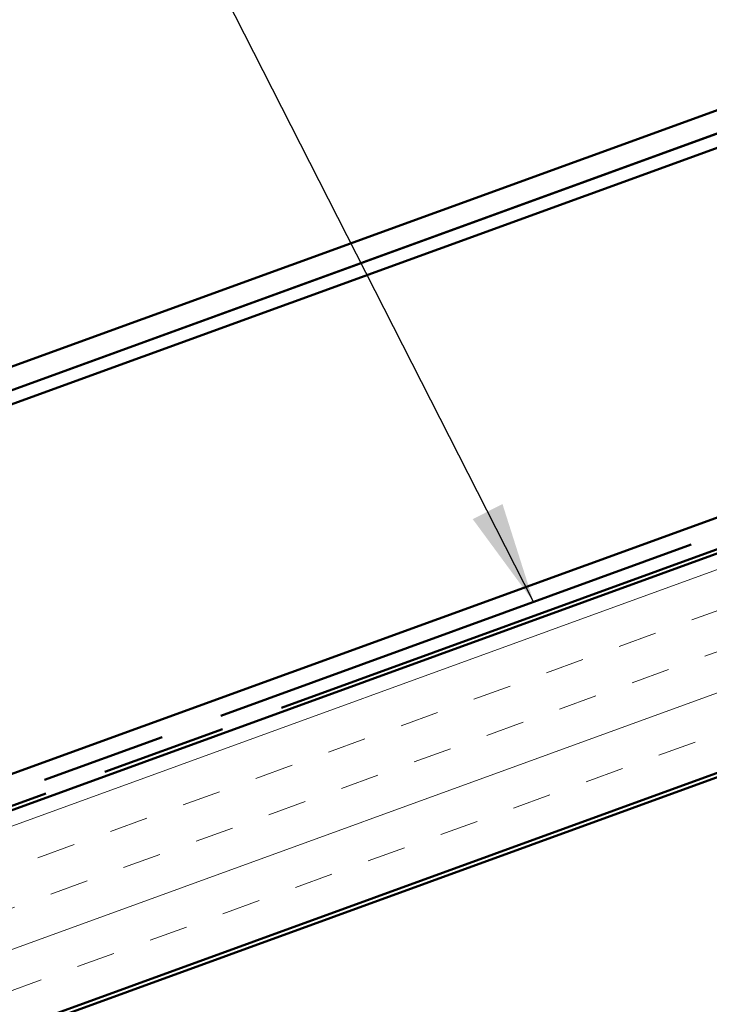
# Model space of a CAD drawing. Units: inches. Extents: x 1 to 83, y -262 to 86.
# Drawn here: x 9 to 10, y -179 to -177 of the extents above; entities that cross this region are included whole.
import ezdxf

# ---------------------------------------------------------------- set-up
doc = ezdxf.new("R2010")
doc.units = ezdxf.units.IN
doc.header["$LTSCALE"] = 2.5
doc.header["$MEASUREMENT"] = 0
doc.linetypes.add('DOUBLE_DASH_CHAIN', pattern=[1.2403, 0.6614, -0.0827, 0.1654, -0.0827, 0.1654, -0.0827])
for name, color, linetype, lineweight in [('Hatch (ANSI)', 7, 'Continuous', 18), ('Symbol (ANSI)', 7, 'Continuous', 25), ('Visible (ANSI)', 7, 'Continuous', 50)]:
    doc.layers.add(name, color=color, linetype=linetype, lineweight=lineweight)
doc.styles.add('Note Text (ANSI)', font='tahoma.ttf')
doc.dimstyles.new('Default (ANSI)$7', dxfattribs={"dimscale": 2.5, "dimtxt": 0.12, "dimasz": 0.098425, "dimexe": 0.125, "dimexo": 0.0625, "dimgap": 0.031496, "dimtad": 0, "dimtih": 1, "dimtoh": 1, "dimrnd": 1e-08, "dimzin": 4, "dimdsep": 46, "dimtxsty": 'Note Text (ANSI)', "dimcen": 0.09, "dimdle": 0.393701, "dimclrd": 256, "dimclre": 256, "dimclrt": 256, "dimadec": 0, "dimazin": 1, "dimtfac": 1, "dimtofl": 0, "dimtmove": 0, "dimatfit": 3, "dimfxl": 1, "dimtolj": 1, "dimtzin": 4, "dimlwd": -1, "dimlwe": -1, "dimarcsym": 0})

msp = doc.modelspace()

# ---------------------------------------------------------------- hatches: boundary and pattern name
at = {"layer": 'Hatch (ANSI)', "true_color": 0x804000}
h = msp.add_hatch(dxfattribs=at)
h.set_pattern_fill('INSUL', color=36, scale=0.75, angle=20, style=0)
h.set_pattern_definition([(20, (0.44508, -190.33053), (-0.096193, 0.2642885), []), (20, (0.41301, -190.24244), (-0.096193, 0.2642885), [0.09375, -0.09375]), (20, (0.38095, -190.15434), (-0.096193, 0.2642885), [0.09375, -0.09375])])
h.paths.add_polyline_path([(4.87371, -180.299386), (16.866785, -175.934264), (17.037795, -176.40411), (4.87371, -180.831475)])

# ---------------------------------------------------------------- linework, layer by layer
at = {"layer": 'Visible (ANSI)', "color": 5, "true_color": 0x0000ff}
for p, q in [((16.539201, -175.034234), (4.87371, -179.280125)), ((4.87371, -179.280125), (16.539201, -175.034234)), ((16.550146, -175.064304), (4.87371, -179.314179)), ((4.87371, -180.21128), (16.838469, -175.856465)), ((10.528412, -177.164827), (4.87371, -179.222971))]:
    msp.add_line(p, q, dxfattribs=at)
at = {"layer": 'Visible (ANSI)', "color": 30, "linetype": 'DOUBLE_DASH_CHAIN', "ltscale": 0.734124, "true_color": 0xff8000}
msp.add_line((4.87371, -180.254691), (16.85242, -175.894797), dxfattribs=at)
at = {"layer": 'Visible (ANSI)', "color": 30, "linetype": 'DOUBLE_DASH_CHAIN', "ltscale": 0.734795, "true_color": 0xff8000}
msp.add_line((16.863365, -175.924867), (4.87371, -180.288745), dxfattribs=at)
at = {"layer": 'Visible (ANSI)', "color": 36, "true_color": 0x804000}
for p, q in [((16.866785, -175.934264), (4.87371, -180.299386)), ((4.87371, -180.831475), (17.037795, -176.40411)), ((4.87371, -180.842117), (17.041216, -176.413507))]:
    msp.add_line(p, q, dxfattribs=at)

# ---------------------------------------------------------------- leaders
at = {"layer": 'Symbol (ANSI)', "annotation_type": 0, "has_hookline": 1, "hookline_direction": 1, "text_width": 1.565722}
msp.add_leader([(9.910197, -178.42156), (8.962657, -176.558752), (8.716594, -176.558752)], dimstyle='Default (ANSI)$7', override={"dimtad": 0}, dxfattribs=at)

doc.saveas('drawing.dxf')
